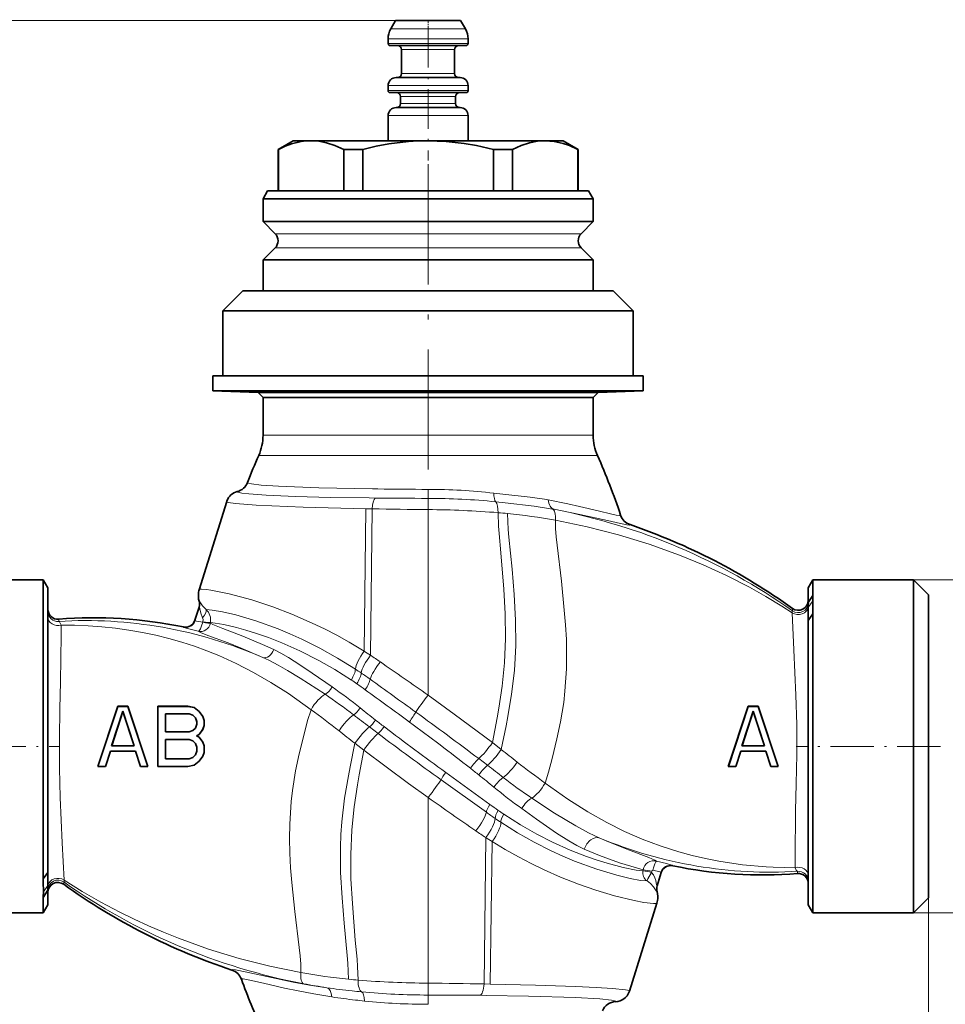
# Model space of a CAD drawing. Extents: x 0 to 210, y 0 to 297.
# Drawn here: x 70 to 163, y 88 to 186 of the extents above; entities that cross this region are included whole.
import ezdxf

# ---------------------------------------------------------------- set-up
doc = ezdxf.new("R2010")
doc.units = 0
doc.linetypes.add('DASHDOT', pattern=[18.5, 12, -3, 0.5, -3])

msp = doc.modelspace()

# ---------------------------------------------------------------- linework, layer by layer
at = {"color": 7, "linetype": 'DASHDOT', "lineweight": 13, "ltscale": 0.025063}
msp.add_line((111.318626, 185.928757), (111.318626, 184.926239), dxfattribs=at)
at = {"color": 7, "lineweight": 13}
for p, q in [((108.068626, 185.845215), (30.589668, 185.845215)), ((108.068626, 185.845215), (40.204514, 185.845215)), ((111.318626, 185.010284), (107.586578, 185.010284)), ((115.050674, 185.010284), (111.318626, 185.010284)), ((111.318626, 184.010284), (107.318626, 184.010284)), ((115.318626, 184.010284), (111.318626, 184.010284)), ((115.315987, 183.545212), (107.318626, 183.545212)), ((108.668625, 182.945221), (108.672935, 182.945221)), ((108.672935, 182.945221), (113.968628, 182.945221)), ((115.318626, 183.545212), (115.315987, 183.545212)), ((108.668625, 180.545212), (108.673363, 180.545212)), ((108.673363, 180.545212), (113.968628, 180.545212)), ((115.312866, 179.345215), (107.318626, 179.345215)), ((115.318626, 179.345215), (115.312866, 179.345215)), ((115.315987, 178.845215), (107.318626, 178.845215)), ((108.568626, 178.245209), (108.572777, 178.245209)), ((108.572777, 178.245209), (114.068626, 178.245209)), ((115.318626, 178.845215), (115.315987, 178.845215)), ((108.568626, 177.545212), (108.573189, 177.545212)), ((108.573189, 177.545212), (114.068626, 177.545212)), ((115.312866, 176.345215), (107.318626, 176.345215)), ((115.318626, 176.345215), (115.312866, 176.345215)), ((126.611519, 164.552322), (96.025734, 164.552322)), ((126.611519, 163.138107), (96.025734, 163.138107)), ((127.818619, 144.419342), (94.818626, 144.419342)), ((94.391502, 142.397263), (94.428543, 142.397263)), ((94.428543, 142.397263), (128.245743, 142.397263)), ((106.299026, 139.054092), (105.745987, 139.06134)), ((111.314339, 139.017303), (111.311272, 138.119156)), ((111.324127, 139.017273), (111.314339, 139.017273)), ((111.324127, 139.017273), (111.321587, 138.119141)), ((106.01683, 138.150192), (105.43248, 138.156906)), ((111.321587, 138.119125), (111.311272, 138.119156)), ((118.798988, 138.534836), (117.88488, 138.639023)), ((119.032074, 137.675995), (118.071594, 137.776367)), ((123.305901, 137.981598), (123.169403, 138.00679)), ((104.915741, 122.85537), (105.10804, 137.081253)), ((105.10804, 137.081253), (105.725868, 137.069916)), ((105.725868, 137.069916), (105.561241, 122.447311)), ((111.318596, 118.460373), (111.318626, 136.997314)), ((111.318626, 136.997223), (111.329536, 136.997223)), ((123.907219, 137.025284), (123.755783, 137.05307)), ((159.818634, 129.970215), (182.070114, 129.970215)), ((149.308899, 127.231476), (149.766266, 127.877953)), ((149.318466, 127.680809), (149.780273, 128.396698)), ((88.459785, 127.271446), (88.036652, 125.914505)), ((147.735443, 126.887146), (147.735443, 127.120865)), ((74.399376, 126.04631), (74.399376, 125.822739)), ((88.020821, 125.954002), (88.036652, 125.914505)), ((86.863144, 125.27243), (86.878601, 125.233665)), ((88.792297, 125.740761), (88.806534, 125.80088)), ((89.554115, 125.643127), (89.564102, 125.703667)), ((106.324226, 114.623093), (105.448723, 115.282036)), ((104.011948, 113.652039), (104.894737, 112.971809)), ((117.742332, 113.717789), (118.625305, 113.038391)), ((116.379288, 112.121902), (117.253288, 111.458641)), ((117.487007, 107.543625), (113.074799, 110.742439)), ((117.140076, 106.760124), (112.615189, 110.010254)), ((111.318665, 108.230049), (111.318626, 89.693108)), ((117.076012, 104.243118), (116.911385, 89.620506)), ((117.721512, 103.83506), (117.529213, 89.609184)), ((135.774109, 101.417999), (135.758652, 101.456764)), ((132.806732, 101.027496), (132.78595, 100.918564)), ((133.686325, 100.870316), (133.659149, 100.761719)), ((134.177475, 99.418983), (134.600601, 100.775925)), ((134.61644, 100.736427), (134.600601, 100.775925)), ((148.237885, 100.644119), (148.237885, 100.867691)), ((73.328362, 99.458954), (72.870979, 98.812477)), ((74.901817, 99.803284), (74.901817, 99.569565)), ((73.318787, 99.009613), (72.856979, 98.293732)), ((161.318634, 98.220215), (161.318634, 42.315506)), ((159.818634, 96.720215), (182.070114, 96.720215)), ((111.307716, 89.693199), (111.318626, 89.692924)), ((116.911385, 89.620506), (117.529213, 89.609184)), ((111.317581, 87.582436), (111.318062, 88.509041)), ((111.317581, 87.582436), (111.327019, 87.582436)), ((111.318062, 88.509048), (111.328201, 88.509041)), ((116.53376, 88.483017), (117.108246, 88.476852))]:
    msp.add_line(p, q, dxfattribs=at)
at = {"color": 7, "lineweight": 35}
for p, q in [((107.586578, 185.010284), (108.068626, 185.845215)), ((114.568626, 185.845215), (108.068626, 185.845215)), ((115.050674, 185.010284), (114.568626, 185.845215)), ((107.318626, 183.545212), (107.318626, 184.010284)), ((115.318626, 183.545212), (115.318626, 184.010284)), ((115.116119, 183.345215), (107.518631, 183.345215)), ((108.668625, 180.545212), (108.668625, 182.945221)), ((113.968628, 180.545212), (113.968628, 182.945221)), ((115.118622, 183.345215), (115.116119, 183.345215)), ((114.514008, 180.145218), (108.118637, 180.145218)), ((114.518616, 180.145218), (114.514008, 180.145218)), ((107.318626, 178.845215), (107.318626, 179.345215)), ((115.318626, 178.845215), (115.318626, 179.345215)), ((115.116119, 178.645218), (107.518631, 178.645218)), ((108.568626, 177.545212), (108.568626, 178.245209)), ((114.068626, 177.545212), (114.068626, 178.245209)), ((115.118622, 178.645218), (115.116119, 178.645218)), ((114.514008, 177.145218), (108.118637, 177.145218)), ((114.518616, 177.145218), (114.514008, 177.145218)), ((107.318626, 173.845215), (107.318626, 176.345215)), ((115.318626, 173.845215), (115.318626, 176.345215)), ((97.818626, 173.845215), (96.318626, 172.979187)), ((99.627281, 173.845215), (97.818626, 173.845215)), ((111.318626, 173.845215), (99.627281, 173.845215)), ((123.009972, 173.845215), (111.318626, 173.845215)), ((124.818626, 173.845215), (123.009972, 173.845215)), ((124.818626, 173.845215), (126.318626, 172.979187)), ((96.318626, 172.979187), (96.358109, 172.979187)), ((96.318626, 168.845215), (96.318626, 172.979187)), ((96.358109, 172.979187), (96.358109, 168.845215)), ((104.780281, 172.979187), (102.896454, 172.979187)), ((102.896454, 172.979187), (102.896454, 168.845215)), ((104.780281, 172.979187), (104.780281, 168.845215)), ((117.856972, 172.979187), (117.856972, 168.845215)), ((119.740799, 172.979187), (117.856972, 172.979187)), ((119.740799, 172.979187), (119.740799, 168.845215)), ((126.279144, 172.979187), (126.279144, 168.845215)), ((126.318626, 172.979187), (126.279144, 172.979187)), ((126.318626, 168.845215), (126.318626, 172.979187)), ((95.280502, 168.845215), (94.818626, 168.045212)), ((111.318626, 168.845215), (95.280502, 168.845215)), ((127.35675, 168.845215), (111.318626, 168.845215)), ((127.35675, 168.845215), (127.818626, 168.045212)), ((111.318626, 168.045212), (94.818626, 168.045212)), ((94.818626, 165.75943), (94.818626, 168.045212)), ((127.818626, 168.045212), (111.318626, 168.045212)), ((127.818626, 165.75943), (127.818626, 168.045212)), ((127.818626, 165.75943), (94.818626, 165.75943)), ((96.025734, 164.552322), (94.818626, 165.75943)), ((126.611519, 164.552322), (127.818626, 165.75943)), ((94.818626, 161.931), (96.025734, 163.138107)), ((127.818626, 161.931), (126.611519, 163.138107)), ((127.818626, 161.931), (94.818626, 161.931)), ((94.818626, 158.845215), (94.818626, 161.931)), ((127.818626, 158.845215), (127.818626, 161.931)), ((92.818626, 158.845215), (90.818626, 156.845215)), ((111.318626, 158.845215), (92.818626, 158.845215)), ((129.818634, 158.845215), (111.318626, 158.845215)), ((129.818634, 158.845215), (131.818634, 156.845215)), ((90.818626, 150.345215), (90.818626, 156.845215)), ((111.318626, 156.845215), (90.818626, 156.845215)), ((131.818634, 156.845215), (111.318626, 156.845215)), ((131.818634, 150.345215), (131.818634, 156.845215)), ((132.818634, 150.345215), (89.818626, 150.345215)), ((89.818626, 148.845215), (89.818626, 150.345215)), ((132.818634, 148.845215), (132.818634, 150.345215)), ((89.818626, 148.845215), (132.818634, 148.845215)), ((94.336075, 148.687469), (89.818626, 148.845215)), ((94.336075, 148.687469), (111.318626, 148.687469)), ((94.336075, 148.687469), (94.818626, 148.187775)), ((111.318626, 148.687469), (128.301178, 148.687469)), ((128.301178, 148.687469), (127.818626, 148.187775)), ((128.301178, 148.687469), (132.818634, 148.845215)), ((94.818626, 148.187775), (111.318626, 148.187775)), ((94.818626, 144.419342), (94.818626, 148.187775)), ((111.318626, 148.187775), (127.818626, 148.187775)), ((127.818626, 144.419342), (127.818626, 148.187775)), ((88.445236, 128.995224), (91.18766, 137.789398)), ((88.445236, 128.995224), (91.18766, 137.789398)), ((91.215813, 137.871399), (91.18766, 137.789398)), ((91.187668, 137.789413), (91.215813, 137.871399)), ((72.85675, 129.970215), (62.818626, 129.970215)), ((72.85675, 113.345215), (72.85675, 129.970215)), ((73.318626, 129.170212), (72.85675, 129.970215)), ((149.318634, 129.170212), (149.780502, 129.970215)), ((149.780502, 129.970215), (149.780502, 128.42691)), ((159.818634, 129.970215), (149.780502, 129.970215)), ((159.818634, 113.345215), (159.818634, 129.970215)), ((161.318634, 128.470215), (159.818634, 129.970215)), ((73.318626, 129.170212), (73.318626, 100.756485)), ((149.318634, 129.170212), (149.318634, 127.701172)), ((149.318634, 127.701172), (149.780502, 128.42691)), ((149.766281, 127.87796), (149.780273, 128.396698)), ((149.780273, 128.42691), (149.780273, 128.396698)), ((161.318634, 113.345215), (161.318634, 128.470215)), ((88.42804, 127.259903), (88.020706, 125.953659)), ((149.318466, 127.680809), (149.318634, 127.701172)), ((149.318634, 125.933945), (149.780502, 126.570343)), ((149.318634, 125.933945), (149.318634, 97.520218)), ((149.780502, 126.570351), (149.780502, 113.345215)), ((73.318626, 124.215523), (73.318626, 122.558815)), ((78.318626, 111.345215), (80.318626, 117.345215)), ((78.32486, 111.349701), (80.321922, 117.340652)), ((80.318626, 117.345215), (80.321922, 117.340652)), ((80.318626, 117.345215), (81.318626, 117.345215)), ((80.321922, 117.340652), (81.315346, 117.340645)), ((81.318626, 117.345215), (81.315346, 117.340645)), ((81.315346, 117.340645), (83.312347, 111.349754)), ((81.318626, 117.345215), (83.318626, 111.345215)), ((84.318626, 117.345215), (84.323219, 117.34063)), ((84.318626, 117.345215), (87.318626, 117.345215)), ((84.318626, 111.345215), (84.318626, 117.345215)), ((84.323181, 111.349762), (84.323219, 117.34063)), ((84.323219, 117.34063), (87.318176, 117.340607)), ((87.318176, 117.340607), (87.941681, 117.213249)), ((87.318626, 117.345215), (87.318626, 117.340607)), ((87.318626, 117.345215), (87.943626, 117.217552)), ((87.943626, 117.217552), (87.941681, 117.213249)), ((87.941681, 117.213249), (88.440315, 116.831322)), ((87.943626, 117.217552), (88.443626, 116.834579)), ((141.318634, 111.345215), (143.318634, 117.345215)), ((141.324875, 111.349731), (143.321899, 117.340668)), ((143.318634, 117.345215), (143.321899, 117.340668)), ((143.318634, 117.345215), (144.318634, 117.345215)), ((143.321899, 117.340668), (144.315338, 117.340668)), ((144.318634, 117.345215), (144.315338, 117.340668)), ((144.315338, 117.340668), (146.312424, 111.349686)), ((144.318634, 117.345215), (146.318634, 111.345215)), ((80.818634, 116.849213), (79.687462, 113.383286)), ((80.818626, 116.834579), (79.693626, 113.387772)), ((80.818626, 116.834579), (80.818634, 116.849213)), ((81.943626, 113.387772), (80.818626, 116.834579)), ((81.949844, 113.383263), (80.818634, 116.849213)), ((87.444397, 116.583847), (85.064072, 116.583824)), ((85.068626, 116.579254), (85.064072, 116.583824)), ((85.064072, 116.583824), (85.064095, 114.787476)), ((85.068626, 116.579254), (85.068626, 114.792023)), ((87.443626, 116.579254), (85.068626, 116.579254)), ((87.818626, 116.451599), (87.443626, 116.579254)), ((87.821152, 116.455589), (87.444397, 116.583847)), ((87.444397, 116.579254), (87.444397, 116.583847)), ((87.818626, 116.451599), (87.821152, 116.455589)), ((88.068626, 116.196281), (87.818626, 116.451599)), ((88.07267, 116.198723), (87.821152, 116.455589)), ((88.068626, 116.196281), (88.07267, 116.198723)), ((88.193626, 115.813301), (88.068626, 116.196281)), ((88.198227, 115.814026), (88.07267, 116.198723)), ((88.440315, 116.831322), (88.814499, 116.321808)), ((88.443626, 116.834579), (88.440826, 116.830925)), ((88.443626, 116.834579), (88.818626, 116.323936)), ((88.814499, 116.321808), (88.939041, 115.940224)), ((88.818626, 116.323936), (88.814926, 116.32122)), ((88.818626, 116.323936), (88.943626, 115.940956)), ((143.818619, 116.849152), (142.687439, 113.383286)), ((143.818634, 116.834579), (142.693634, 113.387772)), ((143.818634, 116.834579), (143.818619, 116.849152)), ((144.949753, 113.383316), (143.818619, 116.849152)), ((144.943634, 113.387772), (143.818634, 116.834579)), ((87.818626, 114.919685), (88.068626, 115.175003)), ((87.821144, 114.915703), (88.072662, 115.172562)), ((88.068626, 115.175003), (88.193626, 115.557983)), ((88.068626, 115.175003), (88.072662, 115.172562)), ((88.072662, 115.172562), (88.198227, 115.557251)), ((88.193626, 115.814026), (88.198227, 115.814026)), ((88.193626, 115.557983), (88.193626, 115.813301)), ((88.193855, 115.558678), (88.198227, 115.557251)), ((88.198227, 115.557251), (88.198227, 115.814026)), ((88.939049, 115.431053), (88.814507, 115.049461)), ((88.943626, 115.430321), (88.818626, 115.04734)), ((88.939041, 115.940224), (88.939049, 115.431053)), ((88.943626, 115.430321), (88.939049, 115.430321)), ((88.943626, 115.940956), (88.93927, 115.939537)), ((88.943626, 115.940956), (88.943626, 115.430321)), ((85.068626, 114.792023), (85.064095, 114.787476)), ((85.064095, 114.787476), (87.444397, 114.787453)), ((85.068626, 114.792023), (87.443626, 114.792023)), ((87.443626, 114.792023), (87.818626, 114.919685)), ((87.444397, 114.787453), (87.821144, 114.915703)), ((87.444397, 114.792023), (87.444397, 114.787453)), ((87.818626, 114.919685), (87.821144, 114.915703)), ((88.44059, 114.540291), (88.183571, 114.409042)), ((88.183571, 114.409042), (88.44059, 114.277802)), ((88.193626, 114.409042), (88.183571, 114.409042)), ((88.443626, 114.536705), (88.193626, 114.409042)), ((88.193626, 114.409042), (88.443626, 114.281387)), ((88.814507, 115.049461), (88.44059, 114.540291)), ((88.443626, 114.536705), (88.44059, 114.540291)), ((88.443626, 114.281387), (88.44059, 114.277802)), ((88.44059, 114.277802), (88.814507, 113.768623)), ((88.818626, 115.04734), (88.443626, 114.536705)), ((88.443626, 114.281387), (88.818626, 113.770744)), ((88.818626, 115.04734), (88.814278, 115.048759)), ((72.85675, 100.120079), (72.85675, 113.345215)), ((79.693626, 113.387772), (79.687462, 113.383286)), ((79.687462, 113.383286), (81.949844, 113.383263)), ((79.693626, 113.387772), (81.943626, 113.387772)), ((81.943626, 113.387772), (81.949844, 113.383263)), ((85.064095, 114.030609), (85.064087, 112.106628)), ((87.444397, 114.03064), (85.064095, 114.030609)), ((85.068626, 114.02607), (85.064095, 114.030609)), ((87.443626, 114.02607), (85.068626, 114.02607)), ((85.068626, 114.02607), (85.068626, 112.111176)), ((87.442924, 114.026306), (87.444397, 114.03064)), ((87.818626, 113.898407), (87.443626, 114.02607)), ((87.821144, 113.90239), (87.444435, 114.030762)), ((87.818626, 113.898407), (87.821144, 113.90239)), ((88.068626, 113.643089), (87.818626, 113.898407)), ((88.072662, 113.645523), (87.821144, 113.90239)), ((88.068626, 113.643089), (88.072662, 113.645523)), ((88.193626, 113.260109), (88.068626, 113.643089)), ((88.198219, 113.260841), (88.072662, 113.645523)), ((88.193626, 112.877129), (88.193626, 113.260109)), ((88.193855, 113.259415), (88.198219, 113.260841)), ((88.198219, 112.876404), (88.198219, 113.260841)), ((88.814507, 113.768623), (88.939049, 113.387039)), ((88.818626, 113.770744), (88.814941, 113.768036)), ((88.818626, 113.770744), (88.943626, 113.387772)), ((88.939049, 113.387039), (88.939049, 112.750198)), ((88.943626, 113.387772), (88.939278, 113.386345)), ((88.943626, 113.387772), (88.943626, 112.749474)), ((142.693634, 113.387772), (142.687439, 113.383286)), ((142.687439, 113.383286), (144.949753, 113.383316)), ((142.693634, 113.387772), (144.943634, 113.387772)), ((144.943634, 113.387772), (144.949753, 113.383316)), ((149.780502, 113.345215), (149.780502, 96.720215)), ((159.818634, 96.720215), (159.818634, 113.345215)), ((161.318634, 98.220215), (161.318634, 113.345215)), ((73.318626, 113.077751), (73.318626, 112.615868)), ((79.565384, 112.881607), (79.065376, 111.349709)), ((79.568626, 112.877129), (79.068626, 111.345215)), ((82.071907, 112.881638), (79.565384, 112.881607)), ((79.568626, 112.877129), (79.565384, 112.881607)), ((82.068626, 112.877129), (79.568626, 112.877129)), ((82.068626, 112.877129), (82.071907, 112.881638)), ((82.568626, 111.345215), (82.068626, 112.877129)), ((82.571922, 111.349747), (82.071907, 112.881638)), ((87.443626, 112.111176), (87.818626, 112.238831)), ((87.444397, 112.106598), (87.821152, 112.234848)), ((87.818626, 112.238831), (88.068626, 112.494148)), ((87.818626, 112.238831), (87.821152, 112.234848)), ((87.821152, 112.234848), (88.072662, 112.491714)), ((88.068626, 112.494148), (88.193626, 112.877129)), ((88.068626, 112.494148), (88.072662, 112.491714)), ((88.072662, 112.491714), (88.198219, 112.876404)), ((88.193855, 112.877831), (88.198219, 112.876404)), ((88.814507, 112.368614), (88.440331, 111.8591)), ((88.818626, 112.366493), (88.443626, 111.85585)), ((88.818626, 112.366493), (88.81427, 112.367912)), ((88.939049, 112.750198), (88.814507, 112.368614)), ((88.943626, 112.749474), (88.818626, 112.366493)), ((88.943626, 112.749474), (88.939049, 112.749474)), ((142.565369, 112.881615), (142.065353, 111.349724)), ((142.568634, 112.877129), (142.068634, 111.345215)), ((145.071854, 112.881584), (142.565369, 112.881615)), ((142.568634, 112.877129), (142.565369, 112.881615)), ((145.068634, 112.877129), (142.568634, 112.877129)), ((145.068634, 112.877129), (145.071854, 112.881584)), ((145.568634, 111.345215), (145.068634, 112.877129)), ((145.571869, 111.349693), (145.071854, 112.881584)), ((78.318626, 111.345215), (78.32486, 111.349701)), ((79.068626, 111.345215), (78.318626, 111.345215)), ((79.065376, 111.349709), (78.32486, 111.349701)), ((79.068626, 111.345215), (79.065376, 111.349709)), ((82.568626, 111.345215), (82.571922, 111.349747)), ((83.318626, 111.345215), (82.568626, 111.345215)), ((83.312347, 111.349754), (82.571922, 111.349747)), ((83.318626, 111.345215), (83.312347, 111.349754)), ((84.318626, 111.345215), (84.323181, 111.349762)), ((87.318626, 111.345215), (84.318626, 111.345215)), ((87.318176, 111.3498), (84.323181, 111.349762)), ((85.068626, 112.111176), (85.064087, 112.106628)), ((85.064087, 112.106628), (87.444397, 112.106598)), ((85.068626, 112.111176), (87.443626, 112.111176)), ((87.318626, 111.345215), (87.317711, 111.349701)), ((87.941689, 111.477158), (87.318176, 111.3498)), ((87.943626, 111.472878), (87.318626, 111.345215)), ((87.444397, 112.111176), (87.444397, 112.106598)), ((88.440331, 111.8591), (87.941689, 111.477158)), ((87.943626, 111.472878), (87.941689, 111.477158)), ((88.443626, 111.85585), (87.943626, 111.472878)), ((88.443626, 111.85585), (88.439934, 111.858566)), ((141.318634, 111.345215), (141.324875, 111.349731)), ((142.068634, 111.345215), (141.318634, 111.345215)), ((142.065353, 111.349724), (141.324875, 111.349731)), ((142.068634, 111.345215), (142.065353, 111.349724)), ((145.568634, 111.345215), (145.571869, 111.349693)), ((146.318634, 111.345215), (145.568634, 111.345215)), ((146.312424, 111.349686), (145.571869, 111.349693)), ((146.318634, 111.345215), (146.312424, 111.349686)), ((73.318626, 101.684921), (73.318626, 100.756485)), ((73.318626, 100.756485), (72.85675, 100.120087)), ((134.209213, 99.430527), (134.616547, 100.736771)), ((73.318626, 98.989258), (72.85675, 98.263527)), ((73.318787, 99.009621), (73.318626, 98.989258)), ((73.318626, 97.520218), (73.318626, 98.989258)), ((72.85675, 96.720215), (72.85675, 98.263527)), ((73.318626, 97.520218), (72.85675, 96.720215)), ((72.856987, 98.263527), (72.856987, 98.293732)), ((134.192017, 97.695213), (131.449585, 88.901031)), ((134.192017, 97.695206), (131.4496, 88.901047)), ((149.318634, 97.520218), (149.780502, 96.720215)), ((161.318634, 98.220215), (159.818634, 96.720215)), ((72.85675, 96.720215), (62.818626, 96.720215)), ((159.818634, 96.720215), (149.780502, 96.720215)), ((131.4496, 88.901054), (131.421494, 88.819153)), ((131.449585, 88.901031), (131.421494, 88.819153))]:
    msp.add_line(p, q, dxfattribs=at)
at = {"color": 7, "linetype": 'DASHDOT', "lineweight": 13, "ltscale": 0.330947}
msp.add_line((111.318626, 185.113434), (111.318626, 171.875534), dxfattribs=at)
at = {"color": 7, "linetype": 'DASHDOT', "lineweight": 13}
msp.add_line((111.318626, 171.490051), (111.318626, 139.751923), dxfattribs=at)
at = {"color": 7, "linetype": 'DASHDOT', "lineweight": 13, "ltscale": 0.36}
for p, q in [((60.118626, 113.345215), (74.518631, 113.345215)), ((162.518631, 113.345215), (148.118622, 113.345215))]:
    msp.add_line(p, q, dxfattribs=at)
at = {"color": 7, "lineweight": 35}
for points in [[(96.358109, 172.979187), (97.027878, 173.287247), (97.665833, 173.522812), (98.64563, 173.763214), (99.136086, 173.824585), (99.627281, 173.845215)], [(99.627281, 173.845215), (100.394203, 173.79509), (101.179153, 173.641922), (102.004456, 173.375992), (102.896454, 172.979187)], [(104.780281, 172.979187), (106.11982, 173.287247), (107.395729, 173.522812), (109.355316, 173.763214), (110.336235, 173.824585), (111.318626, 173.845215)], [(111.318626, 173.845215), (113.115913, 173.776443), (114.909897, 173.574127), (116.170807, 173.357071), (117.856972, 172.979187)], [(119.740799, 172.979187), (120.632812, 173.375992), (121.458107, 173.641922), (122.243042, 173.79509), (123.009972, 173.845215)], [(123.009972, 173.845215), (123.908615, 173.776443), (124.805603, 173.574127), (125.436058, 173.357071), (126.279144, 172.979187)], [(72.870972, 98.812469), (72.858337, 98.344376), (72.856987, 98.293732)]]:
    msp.add_lwpolyline(points, dxfattribs=at)
at = {"color": 7, "lineweight": 13}
for points in [[(105.745987, 139.06134), (100.400261, 139.171021), (96.378197, 139.328247), (94.643555, 139.444824), (93.663712, 139.5578), (93.35968, 139.626617), (93.288971, 139.659027)], [(105.43248, 138.156906), (101.564804, 138.220367), (98.058823, 138.315002), (95.150688, 138.440048), (93.40699, 138.563187), (92.68869, 138.648041), (92.310684, 138.733887), (92.260239, 138.761383), (92.248871, 138.773285), (92.245262, 138.779984), (92.245201, 138.797394)], [(91.18766, 137.789398), (91.188599, 137.773926), (91.197525, 137.761642), (91.22419, 137.743393), (91.326836, 137.706482), (92.060799, 137.591873), (94.13562, 137.434647), (98.841599, 137.236328), (105.10804, 137.081253)], [(123.169403, 138.00679), (121.513039, 138.2435), (118.798988, 138.534836)], [(130.562881, 136.434296), (130.564468, 136.423264), (130.55748, 136.40979), (130.550613, 136.405045), (130.529648, 136.397934), (130.445099, 136.394333), (130.103333, 136.444229), (129.672241, 136.537262), (128.313263, 136.868423), (126.436211, 137.320786), (125.281403, 137.5802), (123.305901, 137.981598)], [(123.755783, 137.05307), (121.903961, 137.339554), (119.032074, 137.675995)], [(131.500275, 135.492554), (131.501007, 135.482025), (131.49707, 135.473022), (131.48436, 135.463425), (131.432449, 135.452896), (131.195099, 135.471375), (130.257767, 135.661194), (129.542618, 135.827072), (126.498466, 136.517105), (123.907219, 137.025284)], [(117.742516, 113.71862), (118.208481, 116.202789), (118.372841, 117.1707), (118.715645, 119.373695), (118.952744, 121.695114), (119.056961, 124.129883), (119.033188, 126.583511), (118.889999, 129.05394), (118.601776, 132.686157), (118.422867, 134.610275), (118.358833, 135.347656), (118.316322, 136.687958)], [(118.625305, 113.038391), (119.113342, 115.394745), (119.283142, 116.313278), (119.669495, 118.553871), (119.947334, 120.925301), (120.030571, 122.167419), (120.077301, 123.430191), (120.064621, 125.958412), (119.915947, 128.511108), (119.703545, 131.031967), (119.399368, 134.251602), (119.323181, 135.01149), (119.259338, 136.603271)], [(123.010033, 109.679367), (123.356834, 110.755951), (123.720589, 112.129959), (124.194023, 114.102142), (124.558128, 115.78244), (124.87439, 117.737198), (124.996941, 118.84481), (125.138725, 121.09922), (125.16272, 122.559219), (125.134735, 124.022575), (125.055153, 125.492279), (124.931992, 126.955681), (124.635162, 129.836334), (124.207062, 133.4487), (124.103867, 134.281067), (124.042549, 135.114029), (124.037781, 135.938828)], [(124.037781, 135.938828), (127.205681, 135.28714), (130.334106, 134.486053), (133.416, 133.537842), (136.444702, 132.44458), (138.818817, 131.468628), (141.149475, 130.400589), (143.430634, 129.239014), (145.074142, 128.322647), (146.670349, 127.36129), (147.702423, 126.69854)], [(88.445244, 128.995239), (88.447922, 129.001007), (88.458412, 129.011566), (88.476067, 129.020737), (88.532776, 129.034195), (88.658997, 129.041626), (89.173203, 129.004242), (89.617828, 128.942947), (91.439201, 128.580994), (93.691048, 127.977814), (95.805092, 127.282463), (97.713051, 126.551453), (99.739235, 125.665947), (100.956551, 125.07814), (102.185791, 124.440269), (103.443604, 123.739754), (104.915741, 122.85537)], [(89.128258, 127.020638), (88.781448, 127.391731), (88.517868, 127.789413), (88.483955, 127.839943), (88.473152, 127.851288), (88.467743, 127.854347), (88.465523, 127.854599), (88.462784, 127.853455)], [(88.784874, 126.19841), (88.596733, 126.652153), (88.498695, 127.08593), (88.472008, 127.243439), (88.465851, 127.267067), (88.463242, 127.272034), (88.462425, 127.27272), (88.460876, 127.27269), (88.459785, 127.271446)], [(89.128258, 127.020638), (89.752716, 126.966805), (90.76902, 126.786247), (92.099869, 126.473557), (94.096878, 125.887337), (96.336182, 125.081001), (97.51268, 124.595306), (98.71225, 124.055237), (100.492096, 123.167938), (102.277733, 122.169785), (104.049118, 121.065956)], [(147.702423, 126.69854), (147.705124, 126.85746), (147.714859, 126.881767), (147.721481, 126.887527), (147.725769, 126.88884), (147.735443, 126.887146)], [(88.036652, 125.914505), (88.036987, 125.913071), (88.038956, 125.910065), (88.042633, 125.906883), (88.055023, 125.900017), (88.185242, 125.862259), (88.792297, 125.740761)], [(88.806534, 125.80088), (88.829163, 126.020882), (88.784874, 126.19841)], [(148.001862, 101.225342), (147.997421, 102.236481), (148.050446, 106.91375), (148.115906, 109.607956), (148.163651, 112.535294), (148.157104, 115.51458), (148.085541, 118.457886), (147.884094, 122.984276), (147.702408, 126.698547)], [(74.399384, 125.822739), (74.425201, 125.816406), (74.475861, 125.783524), (74.524597, 125.724274), (74.635391, 125.465088)], [(74.635399, 125.465088), (74.639832, 124.453949), (74.5868, 119.77668), (74.521347, 117.082474), (74.473602, 114.155136), (74.480148, 111.17585), (74.551704, 108.232544), (74.753151, 103.706154), (74.934845, 99.991882)], [(74.635391, 125.465088), (75.992798, 125.455185), (77.348129, 125.399719), (78.7052, 125.298759), (80.062584, 125.152191), (81.420563, 124.959541), (82.770126, 124.721779), (84.103073, 124.440514), (85.420853, 124.115456), (86.712921, 123.749352), (87.97773, 123.343132), (89.202263, 122.901901), (90.400002, 122.421669), (92.145889, 121.629929), (93.872101, 120.736443), (95.60466, 119.732437), (97.359573, 118.612686), (99.62722, 117.011063)], [(86.878601, 125.233665), (86.879532, 125.23214), (86.883484, 125.228653), (86.912041, 125.214806), (87.13446, 125.145958), (88.33902, 124.83728)], [(95.886803, 123.019241), (94.754425, 123.53215), (92.802078, 124.347839), (90.792351, 125.124451), (89.814308, 125.516724), (89.554115, 125.643127)], [(89.564102, 125.703667), (90.048256, 125.663269), (90.896362, 125.517761), (92.155334, 125.226479), (93.089447, 124.96907), (94.166107, 124.634163), (95.376976, 124.210892), (96.70916, 123.689056), (98.488197, 122.899353), (100.387718, 121.935211), (101.999481, 121.014305), (103.646011, 119.970184)], [(94.816833, 122.224342), (92.622925, 123.164711), (91.332596, 123.672066), (89.320747, 124.426033), (88.570915, 124.72567), (88.33902, 124.83728)], [(101.727272, 119.282257), (99.724808, 120.671387), (98.494888, 121.500832), (97.363647, 122.217331), (96.60096, 122.656464), (95.886803, 123.019241)], [(101.022438, 118.543945), (98.517128, 120.173325), (97.274857, 120.929489), (96.339287, 121.461563), (95.397942, 121.951492), (94.816833, 122.224342)], [(111.318588, 118.460381), (113.930199, 116.569618), (117.742516, 113.71862)], [(99.62722, 117.011063), (99.280418, 115.934479), (98.916664, 114.560471), (98.44323, 112.588287), (98.079124, 110.90799), (97.762863, 108.953232), (97.640312, 107.845619), (97.498528, 105.591209), (97.474533, 104.13121), (97.502518, 102.667854), (97.5821, 101.198151), (97.705261, 99.734749), (98.00209, 96.854095), (98.430191, 93.241722), (98.533386, 92.409355), (98.594704, 91.576401), (98.599472, 90.751602)], [(104.011948, 113.652039), (103.527779, 111.316589), (103.359444, 110.405998), (102.972137, 108.165359), (102.692322, 105.7939), (102.608231, 104.552864), (102.560646, 103.289848), (102.571693, 100.760841), (102.719048, 98.208252), (102.931244, 95.687599), (103.234833, 92.467827), (103.31144, 91.708168), (103.377914, 90.087158)], [(104.894737, 112.971809), (104.428772, 110.48764), (104.264412, 109.51973), (103.921608, 107.316734), (103.684509, 104.995316), (103.580292, 102.560547), (103.604065, 100.106918), (103.747253, 97.636497), (104.035477, 94.00428), (104.214386, 92.080154), (104.278419, 91.342773), (104.32093, 90.002472)], [(104.894737, 112.971809), (109.357315, 109.644051), (111.318665, 108.230049)], [(123.010033, 109.679367), (125.270065, 108.082832), (127.28241, 106.806877), (129.178223, 105.730347), (130.933044, 104.849602), (132.711685, 104.072586), (134.510422, 103.398399), (136.389084, 102.803909), (137.706268, 102.448654), (139.034668, 102.138809), (140.37059, 101.874474), (142.735672, 101.518463), (145.11795, 101.300949), (145.79982, 101.264496), (148.001862, 101.225342)], [(121.674706, 108.178696), (123.953079, 106.687149), (126.067558, 105.408455), (127.35482, 104.713676), (128.469757, 104.190315)], [(132.78595, 100.918564), (132.101273, 100.987854), (130.821136, 101.241196), (129.208755, 101.668228), (128.227554, 101.97496), (127.136955, 102.354736), (125.521439, 102.991295), (123.761398, 103.786217), (122.18158, 104.592438), (120.544533, 105.524094), (118.870628, 106.58287)], [(120.675026, 107.133118), (122.140846, 106.083786), (124.160866, 104.673576), (125.374245, 103.897087), (126.178123, 103.440475), (126.926636, 103.077446)], [(133.204285, 99.902008), (132.554199, 99.963005), (131.514252, 100.152748), (130.164627, 100.476898), (128.172867, 101.074142), (125.952095, 101.890747), (124.789001, 102.380997), (123.60511, 102.925018), (121.933098, 103.772858), (120.257362, 104.719856), (118.594803, 105.760933)], [(117.721512, 103.83506), (119.030197, 103.045364), (120.33905, 102.310768), (121.623199, 101.641083), (122.904823, 101.021263), (124.54467, 100.296219), (126.361969, 99.57901), (128.080811, 98.982628), (129.961365, 98.422363), (131.92807, 97.948074), (132.894226, 97.767387), (133.843628, 97.652321), (134.075165, 97.652878), (134.14502, 97.66436), (134.1745, 97.676064), (134.184082, 97.683121), (134.192017, 97.695206)], [(128.469757, 104.190315), (129.500336, 103.74958), (131.341553, 103.014549), (133.362091, 102.246765), (133.977066, 101.985718), (134.148758, 101.890961)], [(126.926636, 103.077446), (128.444046, 102.45369), (130.460953, 101.726883), (131.588867, 101.369514), (132.806732, 101.027496)], [(135.758652, 101.456764), (135.758072, 101.457832), (135.75592, 101.460129), (135.742371, 101.468178), (135.689163, 101.4888), (135.14035, 101.640182), (134.148758, 101.890961)], [(133.204285, 99.902008), (133.202621, 99.912262), (133.20752, 99.944855), (133.284912, 100.129242), (133.659149, 100.761719)], [(133.659149, 100.761719), (133.842041, 100.510117), (133.976044, 100.227516), (134.068268, 99.939163), (134.154556, 99.507027), (134.166275, 99.442207), (134.171204, 99.423943), (134.173187, 99.419548), (134.174149, 99.418259), (134.175079, 99.417595), (134.176193, 99.417648), (134.177475, 99.418991)], [(133.767227, 100.96489), (133.757477, 100.965096), (133.736526, 100.955826), (133.715973, 100.934891), (133.686325, 100.870316)], [(134.600601, 100.775925), (134.600327, 100.777191), (134.598755, 100.779846), (134.595825, 100.782631), (134.585999, 100.788605), (134.481644, 100.821091), (133.767227, 100.96489)], [(148.237869, 100.867691), (148.212051, 100.874023), (148.161392, 100.906906), (148.112656, 100.966156), (148.001862, 101.225342)], [(74.93483, 99.99189), (74.936386, 99.861908), (74.929123, 99.822189), (74.922874, 99.809311), (74.919128, 99.805161), (74.909332, 99.801476), (74.901817, 99.803284)], [(74.93483, 99.99189), (76.751465, 98.847351), (78.611816, 97.774925), (80.510834, 96.772461), (81.930809, 96.077972), (83.366089, 95.420288), (84.867767, 94.777046), (86.38269, 94.172333), (89.380081, 93.099747), (92.419678, 92.171677), (95.494888, 91.38871), (98.599472, 90.751602)], [(133.204285, 99.902008), (133.543625, 99.638573), (133.834641, 99.325691), (134.101151, 98.931015), (134.147583, 98.858101), (134.161804, 98.841255), (134.168594, 98.836456), (134.17128, 98.835831), (134.174469, 98.836975)], [(91.713989, 91.00386), (91.713181, 91.01532), (91.717987, 91.024796), (91.732651, 91.034401), (91.788116, 91.044121), (92.061195, 91.020706), (93.200729, 90.790985), (95.192917, 90.345352), (97.847084, 89.801147), (99.474731, 89.510239), (101.203651, 89.24057)], [(92.652893, 90.092781), (92.651031, 90.103668), (92.657097, 90.116714), (92.663078, 90.121277), (92.680847, 90.128242)], [(92.680847, 90.128242), (92.818901, 90.130058), (93.501945, 90.005669), (94.864548, 89.686806), (96.969688, 89.201004), (98.328491, 88.913673), (99.890327, 88.615105), (101.705956, 88.313583)], [(117.529213, 89.609184), (122.0354, 89.506409), (126.034668, 89.37355), (128.103302, 89.277855), (129.753235, 89.173103), (131.051544, 89.036621), (131.248535, 88.999306), (131.415955, 88.945427), (131.442612, 88.92569), (131.448914, 88.915848), (131.4496, 88.901047)], [(117.108246, 88.476852), (121.350082, 88.407356), (126.054337, 88.259407), (128.48793, 88.118088), (129.650223, 87.993095), (129.954376, 87.928436), (130.036575, 87.895638), (130.064987, 87.873672), (130.071228, 87.862686), (130.070633, 87.846199)]]:
    msp.add_lwpolyline(points, dxfattribs=at)
at = {"color": 7, "lineweight": 35}
for centre, radius, start, end in [((109.318626, 184.010284), 2, 149.999984, 179.999978), ((113.318626, 184.010284), 2, 0.000028, 30.000014), ((107.518623, 183.545212), 0.2, 180.000005, 270.000394), ((108.268623, 182.945221), 0.4, 0, 89.99936), ((114.368629, 182.945221), 0.4, 90.000638, 179.999995), ((115.118629, 183.545212), 0.2, 269.999608, 360), ((108.118629, 179.345215), 0.8, 89.999449, 180.000005), ((108.268623, 180.545212), 0.4, 270.0004, 360), ((114.368629, 180.545212), 0.4, 180.000005, 269.999601), ((114.518623, 179.345215), 0.8, 0, 90.000549), ((107.518623, 178.845215), 0.2, 180.000005, 270.000394), ((108.168625, 178.245209), 0.4, 360, 89.999388), ((114.468628, 178.245209), 0.4, 90.00061, 179.999995), ((115.118629, 178.845215), 0.2, 269.999608, 360), ((108.118629, 176.345215), 0.8, 89.999449, 180.000005), ((108.168625, 177.545212), 0.4, 270.00038, 360), ((114.468628, 177.545212), 0.4, 180.000005, 269.999622), ((114.518623, 176.345215), 0.8, 0, 90.000549), ((95.318626, 163.845215), 1, 314.999999, 45.000001), ((127.318626, 163.845215), 1, 135, 225), ((89.818626, 144.419342), 5, 336.145416, 360), ((132.818634, 144.419342), 5, 179.999995, 203.854581), ((158.411743, 114.088089), 70, 156.145419, 158.5366), ((64.225517, 114.088089), 70, 18.616461, 23.854584), ((91.868889, 140.250717), 1.501269, 284.516984, 338.54413), ((92.621506, 137.343933), 1.501391, 104.5155, 159.432106), ((131.986084, 136.913452), 1.501669, 198.607029, 251.124223), ((111.318626, 76.426224), 62.418992, 54.308186, 71.135853), ((90.378387, 128.39238), 2.024968, 162.680134, 169.630166), ((90.378387, 128.39238), 2.024964, 162.679957, 169.630166), ((90.355743, 128.396484), 2.00195, 169.629128, 196.224645), ((148.318573, 127.933067), 0.999937, 234.32262, 0.03587), ((100.865967, 126.708115), 48.914499, 359.838623, 1.370428), ((74.318924, 127.043259), 1.000246, 179.97767, 274.613585), ((87.47316, 127.557617), 1.000212, 342.683491, 16.228036), ((155.233841, 127.316772), 5.925685, 176.478428, 180.824822), ((77.984421, 126.062668), 71.334176, 359.896608, 0.938828), ((77.94194, 82.345978), 43.843684, 78.259618, 94.634545), ((87.066521, 126.250916), 0.999399, 258.258233, 342.696711), ((135.57074, 100.439514), 0.999399, 78.258231, 162.696718), ((144.695312, 144.344452), 43.843684, 258.259613, 274.63454), ((144.652618, 100.627754), 71.333969, 179.89661, 180.938832), ((148.318329, 99.647171), 1.000246, 359.977669, 94.613584), ((121.889755, 99.983681), 49.03297, 179.840616, 181.36871), ((67.408226, 99.373642), 5.920873, 356.475689, 0.825866), ((74.31868, 98.757362), 0.999937, 54.322615, 180.035867), ((111.318626, 150.264206), 62.418993, 234.308181, 251.69464), ((135.164093, 99.132812), 1.000212, 162.683495, 196.228033), ((132.281494, 98.293938), 2.00196, 349.703229, 16.224576), ((132.254471, 98.299057), 2.029469, 342.689869, 349.69747), ((132.254471, 98.299057), 2.029468, 342.690147, 349.697472), ((91.242035, 89.578217), 1.501749, 20.037656, 71.682938), ((158.411743, 114.088089), 70, 200.046955, 204.499993), ((130.01593, 89.346298), 1.501129, 272.088423, 339.440432), ((130.125381, 86.346153), 1.501075, 92.090273, 157.182884)]:
    msp.add_arc(centre, radius, start, end, dxfattribs=at)
at = {"color": 7, "lineweight": 13}
for centre, radius, start, end in [((93.302307, 139.694885), 0.037426, 169.53733, 249.59687), ((112.435349, 634.983215), 495.967142, 269.291092, 269.870497), ((111.274429, 80.821671), 58.1949, 83.477507, 89.951071), ((111.821495, 678.121887), 540.00297, 269.384099, 269.945861), ((31.389168, 137.081635), 79.92917, 359.939556, 0.743742), ((111.295174, 70.823044), 67.295779, 84.220713, 89.977511), ((37.413658, 137.08165), 73.915576, 359.934566, 0.804245), ((116.042091, 717.325745), 580.347588, 268.981459, 269.533666), ((110.632881, 41.957901), 95.041484, 85.362953, 89.580014), ((112.316292, 76.703987), 61.424136, 54.785654, 79.123008), ((113.553986, 78.367729), 58.51435, 84.404575, 85.331671), ((113.471779, 77.460846), 59.424896, 79.7581, 84.410947), ((88.424774, 127.884483), 0.048584, 280.474502, 320.772991), ((87.505638, 127.567352), 0.998985, 342.769724, 16.641712), ((88.43689, 127.281273), 0.02392, 247.4977, 336.762315), ((88.093697, 125.94738), 1.490555, 350.588933, 46.051673), ((87.081764, 126.213432), 1.000604, 258.285342, 342.617447), ((80.815369, 84.016701), 45.708534, 57.222095, 58.179367), ((78.798798, 81.68895), 48.759339, 55.317364, 56.7106), ((78.78096, 82.581192), 46.038649, 55.844334, 56.712078), ((-448.840912, -680.971497), 976.150605, 54.981185, 55.322651), ((81.387215, 86.42849), 41.391687, 54.327195, 55.839727), ((-840.270325, -1198.631836), 1622.793845, 54.152615, 54.350926), ((71.421516, 75.861351), 52.95128, 51.291599, 55.086767), ((78.172913, 81.783226), 45.903403, 55.471262, 56.294221), ((82.925751, 88.69059), 37.518824, 53.900069, 55.471812), ((-1472.340088, -2043.939941), 2677.019726, 53.78078, 53.897842), ((72.347984, 75.783066), 51.485261, 52.251579, 56.155107), ((189.589233, 223.420868), 136.091865, 231.319619, 232.14252), ((54.799927, 54.717224), 76.74596, 51.654306, 54.260819), ((225.077209, 273.164001), 198.08508, 232.272334, 232.848488), ((-106.963417, -183.655579), 370.629415, 52.943409, 54.15339), ((186.22641, 219.215485), 130.707752, 232.175072, 232.646506), ((285.729828, 349.513672), 294.654551, 232.638719, 234.129381), ((-30.089348, -74.773102), 236.178654, 51.930307, 53.785424), ((226.28363, 271.019836), 199.286153, 231.569098, 232.153503), ((347.777618, 437.339722), 403.045658, 233.196527, 234.305504), ((-3.64637, -44.329422), 199.286161, 51.569093, 52.153497), ((44.472313, 20.271866), 115.377614, 51.445897, 51.976462), ((-9.297974, -54.211258), 208.474825, 52.076456, 52.624658), ((167.853607, 171.994843), 76.77303, 231.65479, 234.260384), ((39.220741, 13.814934), 123.700227, 50.50819, 51.407672), ((149.954987, 150.148285), 50.608634, 232.050995, 236.026794), ((151.089813, 149.520874), 52.170955, 230.479109, 234.33915), ((675.724487, 913.757019), 983.578994, 234.982348, 235.321235), ((140.743149, 139.588058), 39.594116, 234.029865, 235.518792), ((141.635849, 140.883057), 42.004963, 234.326623, 235.797777), ((144.007263, 144.339371), 45.358611, 235.517835, 236.346064), ((143.678146, 143.890381), 45.640215, 235.799499, 236.661209), ((143.838455, 145.00148), 48.75933, 235.317369, 236.710605), ((141.821915, 142.673782), 45.708595, 237.22209, 238.179369), ((133.888428, 100.821609), 1.100848, 76.318054, 169.22321), ((135.555481, 100.476997), 1.000604, 78.28534, 162.617447), ((128.50766, 74.88559), 26.383048, 78.740606, 80.667355), ((128.250458, 73.284561), 28.115412, 78.852505, 80.673482), ((110.321686, 149.987961), 61.425808, 234.785912, 259.274784), ((135.131622, 99.123077), 0.998989, 162.769746, 196.641628), ((134.200363, 99.409157), 0.02392, 67.497623, 156.762513), ((134.212479, 98.805946), 0.048584, 100.474562, 140.772972), ((109.165474, 149.229584), 59.424896, 259.758102, 264.410942), ((110.460373, 150.588974), 62.042836, 259.252244, 261.419497), ((109.08326, 148.322632), 58.514284, 264.40457, 265.331672), ((112.003571, 184.712036), 95.020995, 265.362442, 269.580412), ((161.289185, 89.462395), 49.981099, 179.735417, 181.092962), ((106.595909, -490.558167), 580.270466, 88.981396, 89.533678), ((165.37001, 89.462425), 54.051033, 179.755471, 181.010685), ((110.671646, 154.348907), 65.793407, 261.726098, 263.92979), ((112.30777, 168.538193), 80.076493, 263.839297, 264.530949), ((111.322357, 158.313797), 69.804752, 264.536256, 269.996473), ((110.975868, 150.978424), 63.347237, 261.585348, 263.726762), ((115.257507, 186.829269), 99.452347, 263.531699, 264.061797), ((111.326973, 149.404724), 61.822162, 264.096699, 269.991296), ((111.33046, -433.078552), 521.587569, 89.428411, 90.000248)]:
    msp.add_arc(centre, radius, start, end, dxfattribs=at)
for centre, major_axis, ratio, start_param, end_param in [((106.118942, 136.711304), (-0.014816, -1.499924), 0.272116, 3.430568171, 4.473648842), ((118.384537, 139.165115), (-0.165367, -1.49086), 0.316871, 5.107935652, 5.944479884), ((117.758652, 136.387634), (-0.138458, -1.493599), 0.361728, 1.80666185, 2.796764951), ((124.209564, 138.493591), (-0.265327, -1.476349), 0.593876, 5.170792573, 6.240685394), ((123.448486, 135.586807), (-0.279274, -1.47377), 0.359274, 1.879390623, 3.087870449), ((88.431778, 126.308517), (-0.676025, -0.736877), 0.338861, 1.729026858, 3.047578775), ((148.318634, 127.345886), (1, 0), 0.821931, 4.048477428, 6.143534053), ((148.318634, 127.698982), (1, 0), 0.999391, 4.089739889, 6.264998494), ((74.318626, 126.818871), (-1, 0), 0.999391, 0.000000093, 1.651635649), ((74.318626, 126.263496), (1, 0), 0.841757, 3.141592654, 5.034702965), ((77.95401, 81.503227), (26.518013, -35.988419), 0.980958, 2.105487046, 2.577948434), ((88.576019, 125.808197), (-0.244789, -0.969574), 0.226223, 0.03481444, 1.558347905), ((88.576019, 125.808197), (-0.473755, -0.880653), 0.991018, 0.256336673, 1.894426732), ((88.576019, 125.808197), (0.986732, -0.162346), 0.032258, 4.938670864, 6.155990997), ((88.586151, 125.869598), (0.986603, -0.163162), 0.03271, 4.943074998, 6.156038206), ((95.201523, 123.146828), (-0.412788, -0.910828), 0.686444, 0.044314304, 1.73824664), ((105.261421, 122.358932), (-1.125336, -1.653366), 0.284212, 4.604231061, 5.778860204), ((105.838226, 121.959373), (-1.15229, -1.634697), 0.255591, 4.592485087, 5.770921468), ((103.139893, 120.09623), (-0.807411, -1.264153), 0.331632, 1.681825439, 2.628262978), ((106.73452, 121.31031), (-1.193573, -1.604805), 0.21978, 4.578471052, 5.757857845), ((103.722176, 119.718498), (-0.825264, -1.252571), 0.306543, 1.677514153, 2.620487487), ((104.617882, 119.110817), (-0.858917, -1.229736), 0.267735, 1.671336221, 2.608996249), ((101.306168, 119.356461), (-0.559998, -0.828491), 0.396507, 0.588003683, 1.746034355), ((100.454994, 116.918907), (-1.09623, -1.672806), 0.3782, 3.724064752, 4.901839876), ((111.094978, 118.048943), (-1.202057, -1.598457), 0.035244, 4.478652625, 5.663784392), ((104.23838, 117.225647), (-0.613449, -0.789734), 0.264324, 0.632693449, 1.718462173), ((103.124565, 115.02739), (-1.215347, -1.588371), 0.255031, 3.772392482, 4.979310532), ((109.324936, 115.814354), (-0.861931, -1.227631), 0.080794, 1.598004687, 2.52029624), ((104.665253, 113.850357), (-1.213066, -1.590118), 0.207688, 3.773783105, 4.993018059), ((105.840462, 115.997871), (-0.602242, -0.798317), 0.200629, 0.631090217, 1.687688228), ((106.72998, 115.332474), (-0.595734, -0.803177), 0.165483, 0.624116424, 1.671267628), ((105.512711, 113.204346), (-1.211891, -1.591011), 0.182638, 3.767931986, 4.995893459), ((117.124542, 113.486084), (-1.211891, -1.591011), 0.182638, 0.694458906, 1.854300805), ((115.820351, 111.098763), (-0.899467, -1.200401), 0.173444, 3.834645628, 4.789796317), ((117.972, 112.840073), (-1.213066, -1.590118), 0.207688, 0.696454634, 1.851425405), ((116.714249, 110.422569), (-0.910316, -1.192192), 0.208182, 3.83813706, 4.806284646), ((119.512688, 111.66304), (-1.215347, -1.588371), 0.255031, 0.689476721, 1.837717882), ((113.151649, 110.694641), (-0.575546, -0.817764), 0.090352, 4.717532769, 5.764407521), ((118.322601, 109.173271), (-0.928421, -1.178154), 0.271082, 3.834823912, 4.837155978), ((111.542274, 108.641487), (-1.202057, -1.598457), 0.035244, 1.337060025, 2.624795515), ((122.182259, 109.771523), (-1.09623, -1.672806), 0.3782, 0.634749522, 1.760247222), ((117.758743, 107.450127), (-0.576035, -0.817421), 0.27687, 4.792583524, 5.881499169), ((121.294037, 106.984085), (-0.847336, -1.237747), 0.401261, 3.784212555, 4.864098592), ((115.902733, 105.380119), (-1.193573, -1.604805), 0.21978, 1.43687841, 2.74627343), ((118.636795, 106.84819), (-0.554756, -0.832016), 0.315101, 4.799245968, 5.898719021), ((119.204292, 106.475655), (-0.54277, -0.839882), 0.339841, 4.803564588, 5.909773694), ((116.799026, 104.731056), (-1.15229, -1.634697), 0.255591, 1.450892443, 2.764534144), ((117.375832, 104.331497), (-1.125336, -1.653366), 0.284211, 1.462638405, 2.775639723), ((127.94635, 102.846138), (-0.557358, -1.330917), 0.719427, 3.176701625, 4.837834886), ((144.690155, 145.244888), (25.92141, -36.475342), 0.980919, 5.280302967, 5.736602002), ((133.908356, 100.920883), (-0.245453, -0.969406), 0.147604, 3.175850446, 4.704368729), ((148.318634, 100.426933), (1, 0), 0.841757, 0.000000024, 1.89311035), ((133.759491, 100.730423), (0, 1), 0.991246, 1.381532727, 2.547075039), ((148.318634, 99.871559), (1, 0), 0.999391, 0.000000092, 1.651635649), ((74.318626, 98.991447), (-1, 0), 0.999391, 4.089739891, 6.264998548), ((74.318626, 99.344543), (1, 0), 0.821931, 0.906884773, 3.001941386), ((99.188766, 91.103622), (-0.279274, -1.47377), 0.359274, 5.020983277, 6.246528656), ((104.878601, 90.302803), (-0.138458, -1.493599), 0.361728, 4.948254504, 6.161992715), ((116.518311, 89.979126), (-0.014816, -1.499924), 0.272115, 0.074120422, 1.332056182), ((100.960716, 87.761276), (-0.214531, -1.484581), 0.487729, 2.02136695, 3.102133785), ((104.473076, 87.349632), (-0.147102, -1.492767), 0.319379, 1.987290852, 3.022371683)]:
    msp.add_ellipse(centre, major_axis=major_axis, ratio=ratio, start_param=start_param, end_param=end_param, dxfattribs=at)

doc.saveas('drawing.dxf')
